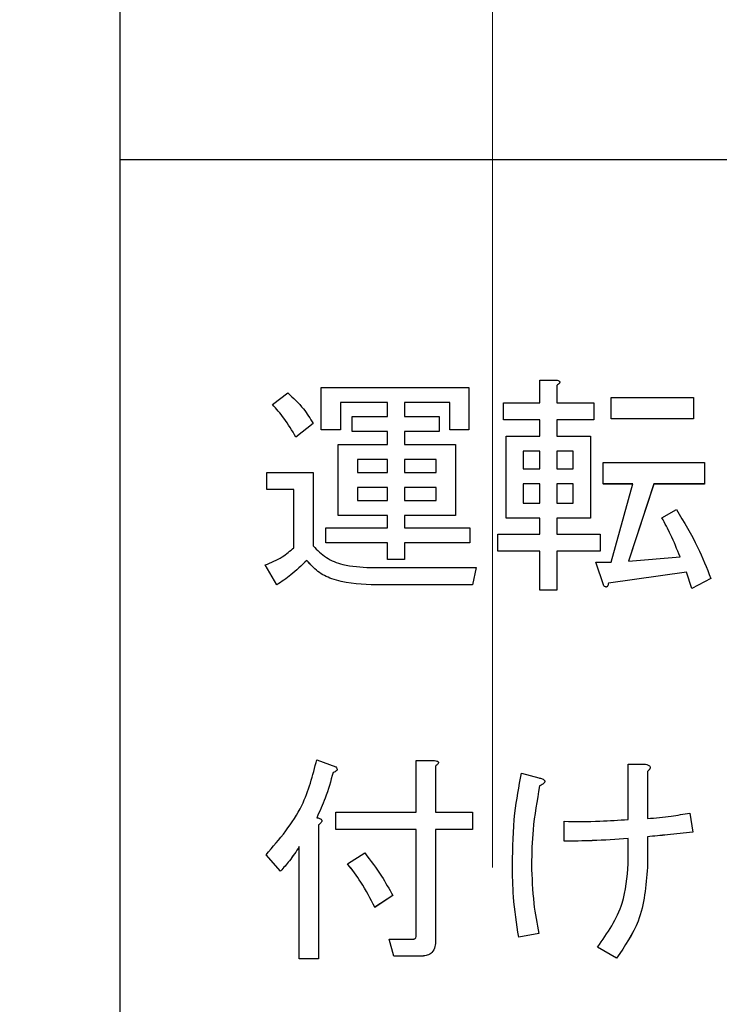
# Model space of a CAD drawing. Units: millimetres. Extents: x 6 to 594, y 9 to 411.
# Drawn here: x 102 to 106, y 115 to 120 of the extents above; entities that cross this region are included whole.
import ezdxf

# ---------------------------------------------------------------- set-up
doc = ezdxf.new("R2010")
doc.units = ezdxf.units.MM
doc.linetypes.add('CENTERX2', pattern=[20.32, 12.7, -2.54, 2.54, -2.54])
doc.layers.add('SLD-0', color=179, linetype='Continuous')
doc.styles.add('SLDTEXTSTYLE0', font='TXT', dxfattribs={"width": 0.7, "bigfont": 'bigfont'})
doc.dimstyles.new('SLDDIMSTYLE1', dxfattribs={"dimtxt": 3.5, "dimasz": 4, "dimexe": 0, "dimexo": 0.0625, "dimgap": 0.875, "dimtad": 3, "dimlfac": 3, "dimrnd": 1e-09, "dimzin": 12, "dimdsep": 46, "dimtxsty": 'SLDTEXTSTYLE0', "dimblk1": 'OPEN30', "dimblk2": 'OPEN30', "dimsah": 1, "dimcen": 0.09, "dimadec": 0, "dimazin": 3, "dimtfac": 1, "dimtofl": 0, "dimtmove": 0, "dimatfit": 3, "dimldrblk": 'OPEN30', "dimfxl": 1, "dimfrac": 2, "dimtolj": 1, "dimtzin": 12, "dimarcsym": 0})

# ---------------------------------------------------------------- blocks, each defined once
blk = doc.blocks.new('_Open30')
at = {"color": 0, "linetype": 'ByBlock', "lineweight": -2}
for p, q in [((-1, 0.267949), (0, 0)), ((0, 0), (-1, -0.267949)), ((0, 0), (-1, 0))]:
    blk.add_line(p, q, dxfattribs=at)
blk = doc.blocks.new('_D_3')
at = {"layer": 'SLD-0'}
for p, q in [((56.2542, 141.6583), (56.2542, 60.3808)), ((104.5875, 65.9677), (104.5875, 60.3808)), ((56.2542, 61.3808), (104.5875, 61.3808))]:
    blk.add_line(p, q, dxfattribs=at)
at = {"layer": 'SLD-0', "xscale": 4, "yscale": 4, "rotation": 180}
blk.add_blockref('_Open30', (56.2542, 61.3808, 324.9478), dxfattribs=at)
at = {"layer": 'SLD-0', "xscale": 4, "yscale": 4}
blk.add_blockref('_Open30', (104.5875, 61.3808, 324.9478), dxfattribs=at)
at = {"layer": 'SLD-0', "insert": (77.3656, 65.8925), "char_height": 3.5, "attachment_point": 1, "style": 'SLDTEXTSTYLE0'}
blk.add_mtext('145', dxfattribs=at)

msp = doc.modelspace()

# ---------------------------------------------------------------- linework, layer by layer
at = {"color": 7, "linetype": 'Continuous', "lineweight": 25}
for p, q in [((102.9208, 118.9822), (102.9208, 121.3148)), ((102.9208, 107.3196), (102.9208, 118.9822)), ((126.2542, 118.9822), (102.9208, 118.9822)), ((104.7982, 117.8953), (104.7982, 117.9966)), ((104.7982, 117.9966), (104.8708, 117.9966)), ((103.8196, 117.7737), (103.8196, 117.9642)), ((103.8196, 117.9642), (104.4816, 117.9642)), ((104.4816, 117.9642), (104.4816, 117.7737)), ((104.8749, 117.9723), (104.8749, 117.8953)), ((104.8882, 117.9876), (104.8882, 117.9877)), ((103.6019, 117.8872), (103.6708, 117.9399)), ((105.1181, 117.8237), (105.1181, 117.9196)), ((105.1181, 117.9196), (105.487, 117.9196)), ((105.487, 117.9196), (105.487, 117.8237)), ((103.6019, 117.8872), (103.6019, 117.8871)), ((104.1171, 117.8971), (103.906, 117.8971)), ((103.906, 117.8971), (103.906, 117.7737)), ((104.1171, 117.897), (103.906, 117.897)), ((104.1171, 117.8345), (104.1171, 117.8971)), ((104.3953, 117.8971), (104.1938, 117.8971)), ((104.1938, 117.8971), (104.1938, 117.8345)), ((104.3953, 117.897), (104.1938, 117.897)), ((104.3953, 117.7737), (104.3953, 117.8971)), ((104.6357, 117.8186), (104.6357, 117.8953)), ((104.6357, 117.8953), (104.7982, 117.8953)), ((104.8749, 117.8953), (105.0411, 117.8953)), ((105.0411, 117.8953), (105.0411, 117.8186)), ((103.9587, 117.7674), (103.9587, 117.8345)), ((103.9587, 117.8345), (104.1171, 117.8345)), ((104.1938, 117.8345), (104.3479, 117.8345)), ((104.3479, 117.8345), (104.3479, 117.7674)), ((104.7982, 117.8186), (104.6357, 117.8186)), ((104.6357, 117.8186), (104.6357, 117.8185)), ((104.7982, 117.8185), (104.6357, 117.8185)), ((104.7982, 117.7454), (104.7982, 117.8186)), ((105.0411, 117.8186), (104.8749, 117.8186)), ((104.8749, 117.8186), (104.8749, 117.7454)), ((105.0411, 117.8185), (104.8749, 117.8185)), ((105.0411, 117.8186), (105.0411, 117.8185)), ((105.487, 117.8237), (105.1181, 117.8237)), ((105.1181, 117.8237), (105.1181, 117.8236)), ((105.487, 117.8236), (105.1181, 117.8236)), ((105.487, 117.8237), (105.487, 117.8236)), ((103.7843, 117.8021), (103.7073, 117.7413)), ((103.7843, 117.802), (103.7073, 117.7412)), ((103.7843, 117.8021), (103.7843, 117.802)), ((103.7073, 117.7413), (103.7073, 117.7412)), ((103.906, 117.7737), (103.8196, 117.7737)), ((103.8196, 117.7737), (103.8196, 117.7736)), ((103.906, 117.7736), (103.8196, 117.7736)), ((103.906, 117.7737), (103.906, 117.7736)), ((104.1171, 117.7674), (103.9587, 117.7674)), ((103.9587, 117.7674), (103.9587, 117.7673)), ((104.1171, 117.7673), (103.9587, 117.7673)), ((104.1171, 117.7089), (104.1171, 117.7674)), ((104.3479, 117.7674), (104.1938, 117.7674)), ((104.1938, 117.7674), (104.1938, 117.7089)), ((104.3479, 117.7673), (104.1938, 117.7673)), ((104.3479, 117.7674), (104.3479, 117.7673)), ((104.4816, 117.7737), (104.3953, 117.7737)), ((104.3953, 117.7737), (104.3953, 117.7736)), ((104.4816, 117.7736), (104.3953, 117.7736)), ((104.4816, 117.7737), (104.4816, 117.7736)), ((104.6482, 117.3784), (104.6482, 117.7454)), ((104.6482, 117.7454), (104.7982, 117.7454)), ((104.8749, 117.7454), (105.0249, 117.7454)), ((105.0249, 117.7454), (105.0249, 117.3784)), ((103.8967, 117.7089), (104.1171, 117.7089)), ((103.8967, 117.3905), (103.8967, 117.7089)), ((104.1938, 117.7089), (104.4208, 117.7089)), ((104.4208, 117.7089), (104.4208, 117.3905)), ((104.7982, 117.6783), (104.7249, 117.6783)), ((104.7249, 117.6783), (104.7249, 117.5995)), ((104.7982, 117.6782), (104.7249, 117.6782)), ((104.7982, 117.5995), (104.7982, 117.6783)), ((104.9482, 117.6783), (104.8749, 117.6783)), ((104.8749, 117.6783), (104.8749, 117.5995)), ((104.9482, 117.6782), (104.8749, 117.6782)), ((104.9482, 117.5995), (104.9482, 117.6783)), ((104.1171, 117.6418), (103.983, 117.6418)), ((103.983, 117.6418), (103.983, 117.5833)), ((104.1171, 117.6417), (103.983, 117.6417)), ((104.1171, 117.5833), (104.1171, 117.6418)), ((104.3345, 117.6418), (104.1938, 117.6418)), ((104.1938, 117.6418), (104.1938, 117.5833)), ((104.3345, 117.6417), (104.1938, 117.6417)), ((104.3345, 117.5833), (104.3345, 117.6418)), ((104.7249, 117.5995), (104.7982, 117.5995)), ((104.8749, 117.5995), (104.9482, 117.5995)), ((105.0816, 117.5319), (105.0816, 117.6278)), ((105.0816, 117.6278), (105.5357, 117.6278)), ((105.5357, 117.6278), (105.5357, 117.5319)), ((103.5776, 117.5066), (103.5776, 117.5833)), ((103.5776, 117.5833), (103.7843, 117.5833)), ((103.7843, 117.5833), (103.7843, 117.255)), ((103.983, 117.5833), (104.1171, 117.5833)), ((104.1938, 117.5833), (104.3345, 117.5833)), ((104.1171, 117.5162), (103.983, 117.5162)), ((103.983, 117.5162), (103.983, 117.4576)), ((104.1171, 117.5161), (103.983, 117.5161)), ((104.1171, 117.4576), (104.1171, 117.5162)), ((104.3345, 117.5162), (104.1938, 117.5162)), ((104.1938, 117.5162), (104.1938, 117.4576)), ((104.3345, 117.5161), (104.1938, 117.5161)), ((104.3345, 117.4576), (104.3345, 117.5162)), ((104.7249, 117.5324), (104.7249, 117.4455)), ((104.7982, 117.5324), (104.7249, 117.5324)), ((104.7982, 117.5323), (104.7249, 117.5323)), ((104.7982, 117.4455), (104.7982, 117.5324)), ((104.8749, 117.5324), (104.8749, 117.4455)), ((104.9482, 117.5324), (104.8749, 117.5324)), ((104.9482, 117.5323), (104.8749, 117.5323)), ((104.9482, 117.4455), (104.9482, 117.5324)), ((105.2154, 117.5319), (105.0816, 117.5319)), ((105.0816, 117.5319), (105.0816, 117.5318)), ((105.2154, 117.5318), (105.0816, 117.5318)), ((105.1181, 117.182), (105.2154, 117.5319)), ((105.3087, 117.5319), (105.1952, 117.1861)), ((105.3087, 117.5318), (105.1952, 117.1861)), ((105.5357, 117.5319), (105.3087, 117.5319)), ((105.3087, 117.5319), (105.3087, 117.5318)), ((105.5357, 117.5318), (105.3087, 117.5318)), ((105.5357, 117.5319), (105.5357, 117.5318)), ((103.698, 117.5066), (103.5776, 117.5066)), ((103.5776, 117.5066), (103.5776, 117.5065)), ((103.698, 117.5065), (103.5776, 117.5065)), ((103.698, 117.2469), (103.698, 117.5066)), ((103.983, 117.4576), (104.1171, 117.4576)), ((104.1938, 117.4576), (104.3345, 117.4576)), ((104.7249, 117.4455), (104.7982, 117.4455)), ((104.8749, 117.4455), (104.9482, 117.4455)), ((104.1171, 117.3905), (103.8967, 117.3905)), ((103.8967, 117.3905), (103.8967, 117.3904)), ((104.1171, 117.3904), (103.8967, 117.3904)), ((104.1171, 117.336), (104.1171, 117.3905)), ((104.4208, 117.3905), (104.1938, 117.3905)), ((104.1938, 117.3905), (104.1938, 117.336)), ((104.4208, 117.3904), (104.1938, 117.3904)), ((104.4208, 117.3905), (104.4208, 117.3904)), ((104.7982, 117.3784), (104.6482, 117.3784)), ((104.6482, 117.3784), (104.6482, 117.3783)), ((104.7982, 117.3783), (104.6482, 117.3783)), ((104.7982, 117.3077), (104.7982, 117.3784)), ((105.0249, 117.3784), (104.8749, 117.3784)), ((104.8749, 117.3784), (104.8749, 117.3077)), ((105.0249, 117.3783), (104.8749, 117.3783)), ((105.0249, 117.3784), (105.0249, 117.3783)), ((105.3452, 117.3806), (105.41, 117.4171)), ((105.3452, 117.3806), (105.3452, 117.3805)), ((103.8411, 117.2689), (103.8411, 117.336)), ((103.8411, 117.336), (104.1171, 117.336)), ((104.1938, 117.336), (104.4857, 117.336)), ((104.4857, 117.336), (104.4857, 117.2689)), ((104.6114, 117.231), (104.6114, 117.3077)), ((104.6114, 117.3077), (104.7982, 117.3077)), ((104.8749, 117.3077), (105.0695, 117.3077)), ((105.0695, 117.3077), (105.0695, 117.231)), ((104.1171, 117.2689), (103.8411, 117.2689)), ((104.1171, 117.2689), (103.8411, 117.2689)), ((103.8411, 117.2689), (103.8411, 117.2689)), ((104.1171, 117.1942), (104.1171, 117.2689)), ((104.4857, 117.2689), (104.1938, 117.2689)), ((104.4857, 117.2689), (104.1938, 117.2689)), ((104.1938, 117.2689), (104.1938, 117.1942)), ((104.4857, 117.2689), (104.4857, 117.2689)), ((104.7982, 117.231), (104.6114, 117.231)), ((104.6114, 117.231), (104.6114, 117.2309)), ((104.7982, 117.2309), (104.6114, 117.2309)), ((104.7982, 117.0564), (104.7982, 117.231)), ((105.0695, 117.231), (104.8749, 117.231)), ((104.8749, 117.231), (104.8749, 117.0564)), ((105.0695, 117.2309), (104.8749, 117.2309)), ((105.0695, 117.231), (105.0695, 117.2309)), ((105.1952, 117.1861), (105.4262, 117.2064)), ((103.5695, 117.1699), (103.5695, 117.1698)), ((103.6222, 117.0807), (103.5695, 117.1699)), ((103.6222, 117.0806), (103.5695, 117.1698)), ((103.756, 117.1901), (103.756, 117.1901)), ((104.0398, 117.1577), (104.5141, 117.1577)), ((104.1171, 117.1942), (104.1171, 117.1941)), ((104.1938, 117.1942), (104.1171, 117.1942)), ((104.1938, 117.1941), (104.1171, 117.1941)), ((104.1938, 117.1942), (104.1938, 117.1941)), ((104.5141, 117.1577), (104.4979, 117.081)), ((104.5141, 117.1576), (104.4979, 117.0809)), ((104.5141, 117.1577), (104.5141, 117.1576)), ((105.0857, 117.0766), (105.0492, 117.182)), ((105.0857, 117.0767), (105.0492, 117.182)), ((105.0492, 117.182), (105.1181, 117.182)), ((105.0492, 117.182), (105.0492, 117.182)), ((105.4546, 117.1375), (105.106, 117.0888)), ((105.4546, 117.1374), (105.106, 117.0887)), ((105.4546, 117.1375), (105.4546, 117.1374)), ((105.4789, 117.0645), (105.4546, 117.1375)), ((105.4789, 117.0644), (105.4546, 117.1374)), ((103.6222, 117.0807), (103.6222, 117.0806)), ((104.4979, 117.081), (104.0438, 117.081)), ((104.0438, 117.081), (104.0438, 117.0809)), ((104.4979, 117.0809), (104.0438, 117.0809)), ((104.4979, 117.081), (104.4979, 117.0809)), ((105.0857, 117.0767), (105.0857, 117.0766)), ((105.106, 117.0888), (105.106, 117.0887)), ((105.5641, 117.1091), (105.4789, 117.0645)), ((105.5641, 117.109), (105.4789, 117.0644)), ((105.5641, 117.1091), (105.5641, 117.109)), ((104.8749, 117.0564), (104.7982, 117.0564)), ((104.7982, 117.0564), (104.7982, 117.0563)), ((104.8749, 117.0563), (104.7982, 117.0563)), ((104.8749, 117.0564), (104.8749, 117.0563)), ((105.4789, 117.0645), (105.4789, 117.0644)), ((103.8006, 116.2981), (103.8857, 116.2657)), ((104.2453, 116.0631), (104.2453, 116.2941)), ((104.2453, 116.2941), (104.3276, 116.2941)), ((104.3449, 116.285), (104.3449, 116.2851)), ((105.194, 116.0306), (105.194, 116.2778)), ((105.194, 116.2778), (105.2722, 116.2778)), ((103.8735, 116.2414), (103.8735, 116.2413)), ((103.8916, 116.2548), (103.8916, 116.2549)), ((104.3316, 116.2697), (104.3316, 116.0631)), ((104.7168, 116.2373), (104.7938, 116.2171)), ((105.2803, 116.2454), (105.2803, 116.0347)), ((105.2927, 116.2635), (105.2927, 116.2636)), ((104.7979, 116.1806), (104.7979, 116.1805)), ((103.8857, 115.9864), (103.8857, 116.0631)), ((103.8857, 116.0631), (104.2453, 116.0631)), ((104.3316, 116.0631), (104.4979, 116.0631)), ((104.4979, 116.0631), (104.4979, 115.9864)), ((105.4708, 116.059), (105.483, 115.9739)), ((103.8232, 116.0247), (103.8232, 116.0248)), ((104.9073, 115.9334), (104.9073, 116.0225)), ((103.8087, 116.0063), (103.8087, 115.4065)), ((104.2453, 115.9864), (103.8857, 115.9864)), ((103.8857, 115.9864), (103.8857, 115.9863)), ((104.2453, 115.9863), (103.8857, 115.9863)), ((104.2453, 115.5119), (104.2453, 115.9864)), ((104.4979, 115.9864), (104.3316, 115.9864)), ((104.3316, 115.9864), (104.3316, 115.4835)), ((104.4979, 115.9863), (104.3316, 115.9863)), ((104.4979, 115.9864), (104.4979, 115.9863)), ((105.483, 115.9739), (105.483, 115.9738)), ((104.9073, 115.9334), (104.9073, 115.9333)), ((105.194, 115.8321), (105.194, 115.9455)), ((105.2803, 115.9536), (105.2803, 115.8158)), ((103.7223, 115.4065), (103.7223, 115.9091)), ((103.9384, 115.8321), (104.0154, 115.8807)), ((103.6384, 115.7996), (103.5735, 115.8726)), ((103.5735, 115.8726), (103.5735, 115.8725)), ((103.6384, 115.7995), (103.5735, 115.8725)), ((103.6384, 115.7996), (103.6384, 115.7995)), ((103.9384, 115.8321), (103.9384, 115.832)), ((104.6762, 115.828), (104.6762, 115.8279)), ((105.2803, 115.8158), (105.2803, 115.8158)), ((104.1411, 115.6902), (104.06, 115.6375)), ((104.1411, 115.6901), (104.06, 115.6374)), ((104.1411, 115.6902), (104.1411, 115.6901)), ((104.06, 115.6375), (104.06, 115.6374)), ((104.1452, 115.419), (104.1249, 115.4957)), ((104.1249, 115.4957), (104.2343, 115.4957)), ((104.1249, 115.4957), (104.1249, 115.4956)), ((104.1452, 115.4189), (104.1249, 115.4956)), ((104.3316, 115.4835), (104.3316, 115.4834)), ((104.7938, 115.52), (104.7046, 115.5038)), ((104.7938, 115.5199), (104.7046, 115.5037)), ((104.7046, 115.5038), (104.7046, 115.5037)), ((104.7938, 115.52), (104.7938, 115.5199)), ((105.0573, 115.4592), (105.0573, 115.4591)), ((105.1425, 115.4106), (105.0573, 115.4592)), ((105.1425, 115.4105), (105.0573, 115.4591)), ((103.7223, 115.4065), (103.7223, 115.4064)), ((103.8087, 115.4065), (103.7223, 115.4065)), ((103.8087, 115.4064), (103.7223, 115.4064)), ((103.8087, 115.4065), (103.8087, 115.4064)), ((104.1452, 115.419), (104.1452, 115.4189)), ((104.2668, 115.419), (104.1452, 115.419)), ((104.2668, 115.4189), (104.1452, 115.4189)), ((104.2668, 115.419), (104.2668, 115.4189)), ((105.1425, 115.4106), (105.1425, 115.4105))]:
    msp.add_line(p, q, dxfattribs=at)
for points, knots in [([(104.8708, 117.9966), (104.8743, 117.9961), (104.8794, 117.9954), (104.8852, 117.9929), (104.8876, 117.9904), (104.8885, 117.9875), (104.8875, 117.9845), (104.8852, 117.9813), (104.8812, 117.977), (104.8774, 117.9741), (104.8749, 117.9723)], [0, 0, 0, 0, 0.249506, 0.374574, 0.43753, 0.499652, 0.578496, 0.656934, 0.780218, 1, 1, 1, 1]), ([(104.8882, 117.9876), (104.888, 117.9865), (104.8876, 117.9844), (104.8852, 117.9812), (104.8812, 117.9769), (104.8774, 117.974), (104.8749, 117.9722)], [0, 0, 0, 0, 0.156217, 0.313238, 0.560032, 1, 1, 1, 1]), ([(103.6708, 117.9399), (103.6955, 117.9169), (103.7395, 117.876), (103.7707, 117.8247), (103.7843, 117.8021)], [0, 0, 0, 0, 0.560253, 1, 1, 1, 1]), ([(103.7073, 117.7413), (103.6903, 117.7705), (103.66, 117.8226), (103.6197, 117.8675), (103.6019, 117.8872)], [0, 0, 0, 0, 0.559879, 1, 1, 1, 1]), ([(103.7073, 117.7412), (103.6903, 117.7704), (103.66, 117.8226), (103.6197, 117.8674), (103.6019, 117.8871)], [0, 0, 0, 0, 0.559879, 1, 1, 1, 1]), ([(105.4262, 117.2064), (105.413, 117.2398), (105.3893, 117.2995), (105.3587, 117.3558), (105.3452, 117.3806)], [0, 0, 0, 0, 0.560025, 1, 1, 1, 1]), ([(105.4262, 117.2063), (105.413, 117.2397), (105.3893, 117.2994), (105.3587, 117.3557), (105.3452, 117.3805)], [0, 0, 0, 0, 0.560025, 1, 1, 1, 1]), ([(105.41, 117.4171), (105.4435, 117.362), (105.5034, 117.2635), (105.5455, 117.1563), (105.5641, 117.1091)], [0, 0, 0, 0, 0.559867, 1, 1, 1, 1]), ([(103.5695, 117.1699), (103.5959, 117.1804), (103.643, 117.1991), (103.6812, 117.2323), (103.698, 117.2469)], [0, 0, 0, 0, 0.560755, 1, 1, 1, 1]), ([(103.7843, 117.255), (103.803, 117.2361), (103.8404, 117.1984), (103.9304, 117.1635), (103.9983, 117.1599), (104.0398, 117.1577)], [0, 0, 0, 0, 0.279647, 0.55974, 1, 1, 1, 1]), ([(103.756, 117.1901), (103.7327, 117.1675), (103.6912, 117.1271), (103.6433, 117.0948), (103.6222, 117.0806)], [0, 0, 0, 0, 0.560094, 1, 1, 1, 1]), ([(103.756, 117.1901), (103.7327, 117.1676), (103.6912, 117.1272), (103.6433, 117.0949), (103.6222, 117.0807)], [0, 0, 0, 0, 0.560094, 1, 1, 1, 1]), ([(104.0438, 117.0809), (103.9838, 117.0843), (103.9001, 117.089), (103.8025, 117.1368), (103.7715, 117.1723), (103.756, 117.1901)], [0, 0, 0, 0, 0.559578, 0.779959, 1, 1, 1, 1]), ([(104.0438, 117.081), (103.9838, 117.0844), (103.9001, 117.0891), (103.8025, 117.1369), (103.7715, 117.1724), (103.756, 117.1901)], [0, 0, 0, 0, 0.559578, 0.779959, 1, 1, 1, 1]), ([(105.106, 117.0888), (105.1055, 117.086), (105.1046, 117.0805), (105.1021, 117.0743), (105.0989, 117.0714), (105.0967, 117.0707), (105.0946, 117.0709), (105.0905, 117.0723), (105.0878, 117.0747), (105.0857, 117.0767)], [0, 0, 0, 0, 0.250161, 0.499633, 0.562052, 0.624881, 0.687681, 0.750529, 1, 1, 1, 1]), ([(105.106, 117.0887), (105.1055, 117.0859), (105.1046, 117.0804), (105.1021, 117.0742), (105.0989, 117.0713), (105.0967, 117.0706), (105.0946, 117.0708), (105.0905, 117.0722), (105.0878, 117.0746), (105.0857, 117.0766)], [0, 0, 0, 0, 0.250161, 0.499633, 0.562052, 0.624881, 0.687681, 0.750529, 1, 1, 1, 1]), ([(103.5735, 115.8726), (103.6338, 115.9427), (103.7416, 116.0682), (103.7825, 116.2278), (103.8006, 116.2981)], [0, 0, 0, 0, 0.559227, 1, 1, 1, 1]), ([(104.3276, 116.2941), (104.331, 116.2936), (104.3362, 116.2928), (104.3419, 116.2904), (104.3444, 116.2878), (104.3452, 116.2849), (104.3443, 116.2819), (104.342, 116.2787), (104.338, 116.2744), (104.3341, 116.2716), (104.3316, 116.2697)], [0, 0, 0, 0, 0.249506, 0.374574, 0.43753, 0.499652, 0.578496, 0.656934, 0.780218, 1, 1, 1, 1]), ([(104.3449, 116.2851), (104.3447, 116.284), (104.3444, 116.2818), (104.3419, 116.2786), (104.338, 116.2743), (104.3341, 116.2715), (104.3316, 116.2697)], [0, 0, 0, 0, 0.156217, 0.313238, 0.560032, 1, 1, 1, 1]), ([(105.2722, 116.2778), (105.2762, 116.2768), (105.2822, 116.2753), (105.2894, 116.2712), (105.2933, 116.2659), (105.2923, 116.2594), (105.288, 116.2523), (105.2834, 116.2482), (105.2803, 116.2454)], [0, 0, 0, 0, 0.250199, 0.375712, 0.499901, 0.624382, 0.749588, 1, 1, 1, 1]), ([(103.8735, 116.2414), (103.8628, 116.2025), (103.8437, 116.133), (103.8137, 116.0676), (103.8006, 116.0387)], [0, 0, 0, 0, 0.559929, 1, 1, 1, 1]), ([(103.8735, 116.2413), (103.8628, 116.2024), (103.8437, 116.1329), (103.8137, 116.0675), (103.8006, 116.0387)], [0, 0, 0, 0, 0.559929, 1, 1, 1, 1]), ([(103.8857, 116.2657), (103.8878, 116.2634), (103.8909, 116.2599), (103.8918, 116.2545), (103.8909, 116.2515), (103.8883, 116.2477), (103.8822, 116.244), (103.8764, 116.2422), (103.8735, 116.2414)], [0, 0, 0, 0, 0.249362, 0.37404, 0.437033, 0.499837, 0.749354, 1, 1, 1, 1]), ([(103.8913, 116.2547), (103.8914, 116.2544), (103.8916, 116.2533), (103.8908, 116.2514), (103.8884, 116.2476), (103.8822, 116.2439), (103.8764, 116.2422), (103.8735, 116.2413)], [0, 0, 0, 0, 0.045657, 0.141697, 0.237448, 0.617863, 1, 1, 1, 1]), ([(104.6762, 115.828), (104.6776, 115.9051), (104.6799, 116.0427), (104.7055, 116.1779), (104.7168, 116.2373)], [0, 0, 0, 0, 0.560043, 1, 1, 1, 1]), ([(105.2923, 116.2635), (105.2923, 116.2622), (105.2923, 116.2587), (105.2878, 116.2522), (105.2833, 116.2481), (105.2803, 116.2453)], [0, 0, 0, 0, 0.180436, 0.453624, 1, 1, 1, 1]), ([(104.7938, 116.2171), (104.7991, 116.2157), (104.807, 116.2136), (104.8157, 116.2094), (104.8198, 116.2057), (104.8216, 116.2018), (104.8206, 116.1976), (104.8174, 116.193), (104.8099, 116.187), (104.8027, 116.1831), (104.7979, 116.1806)], [0, 0, 0, 0, 0.249575, 0.374665, 0.437485, 0.499908, 0.562555, 0.625371, 0.750365, 1, 1, 1, 1]), ([(104.7938, 116.217), (104.7991, 116.2156), (104.807, 116.2135), (104.8157, 116.2093), (104.8198, 116.2056), (104.8216, 116.2017), (104.8206, 116.1975), (104.8174, 116.193), (104.8099, 116.1869), (104.8027, 116.183), (104.7979, 116.1805)], [0, 0, 0, 0, 0.249575, 0.374665, 0.437485, 0.499908, 0.562555, 0.625371, 0.750365, 1, 1, 1, 1]), ([(104.7979, 116.1806), (104.7861, 116.1152), (104.7652, 115.9986), (104.7626, 115.8801), (104.7614, 115.828)], [0, 0, 0, 0, 0.559965, 1, 1, 1, 1]), ([(104.7979, 116.1805), (104.7861, 116.1152), (104.7652, 115.9985), (104.7626, 115.88), (104.7614, 115.8279)], [0, 0, 0, 0, 0.559965, 1, 1, 1, 1]), ([(105.2803, 116.0347), (105.316, 116.038), (105.3798, 116.0438), (105.443, 116.0544), (105.4708, 116.059)], [0, 0, 0, 0, 0.560003, 1, 1, 1, 1]), ([(103.8006, 116.0387), (103.8048, 116.0378), (103.8115, 116.0363), (103.8185, 116.0326), (103.8216, 116.0295), (103.8231, 116.0268), (103.8232, 116.0235), (103.8219, 116.0193), (103.8172, 116.0131), (103.8121, 116.009), (103.8087, 116.0063)], [0, 0, 0, 0, 0.249721, 0.389289, 0.444917, 0.500022, 0.562373, 0.625477, 0.750173, 1, 1, 1, 1]), ([(103.823, 116.0247), (103.823, 116.0243), (103.8232, 116.0228), (103.8218, 116.0192), (103.8173, 116.013), (103.8121, 116.009), (103.8087, 116.0062)], [0, 0, 0, 0, 0.050187, 0.187148, 0.457783, 1, 1, 1, 1]), ([(104.9073, 116.0225), (104.9609, 116.0219), (105.0566, 116.0209), (105.152, 116.0277), (105.194, 116.0306)], [0, 0, 0, 0, 0.559981, 1, 1, 1, 1]), ([(105.483, 115.9739), (105.4452, 115.9697), (105.3777, 115.9622), (105.3101, 115.9563), (105.2803, 115.9536)], [0, 0, 0, 0, 0.559998, 1, 1, 1, 1]), ([(105.483, 115.9738), (105.4452, 115.9696), (105.3777, 115.9621), (105.3101, 115.9562), (105.2803, 115.9535)], [0, 0, 0, 0, 0.559998, 1, 1, 1, 1]), ([(105.194, 115.9455), (105.1405, 115.9417), (105.0451, 115.9348), (104.9494, 115.9338), (104.9073, 115.9334)], [0, 0, 0, 0, 0.559999, 1, 1, 1, 1]), ([(105.194, 115.9454), (105.1405, 115.9416), (105.0451, 115.9347), (104.9494, 115.9337), (104.9073, 115.9333)], [0, 0, 0, 0, 0.559999, 1, 1, 1, 1]), ([(103.7223, 115.9091), (103.708, 115.8876), (103.6824, 115.8493), (103.6519, 115.8148), (103.6384, 115.7996)], [0, 0, 0, 0, 0.560015, 1, 1, 1, 1]), ([(103.7223, 115.909), (103.708, 115.8875), (103.6824, 115.8492), (103.6519, 115.8147), (103.6384, 115.7995)], [0, 0, 0, 0, 0.560015, 1, 1, 1, 1]), ([(104.0154, 115.8807), (104.0413, 115.8467), (104.0875, 115.786), (104.1247, 115.7195), (104.1411, 115.6902)], [0, 0, 0, 0, 0.559957, 1, 1, 1, 1]), ([(104.06, 115.6375), (104.0406, 115.6759), (104.0059, 115.7445), (103.959, 115.8053), (103.9384, 115.8321)], [0, 0, 0, 0, 0.560031, 1, 1, 1, 1]), ([(104.06, 115.6374), (104.0406, 115.6758), (104.0059, 115.7444), (103.959, 115.8052), (103.9384, 115.832)], [0, 0, 0, 0, 0.560031, 1, 1, 1, 1]), ([(104.7046, 115.5038), (104.6952, 115.564), (104.6784, 115.6714), (104.6769, 115.7802), (104.6762, 115.828)], [0, 0, 0, 0, 0.559902, 1, 1, 1, 1]), ([(104.7046, 115.5037), (104.6952, 115.5639), (104.6784, 115.6713), (104.6769, 115.7801), (104.6762, 115.8279)], [0, 0, 0, 0, 0.559902, 1, 1, 1, 1]), ([(104.7614, 115.828), (104.7634, 115.7701), (104.7669, 115.6666), (104.7856, 115.5648), (104.7938, 115.52)], [0, 0, 0, 0, 0.55992, 1, 1, 1, 1]), ([(105.0573, 115.4592), (105.1012, 115.5224), (105.1797, 115.6354), (105.1896, 115.7719), (105.194, 115.8321)], [0, 0, 0, 0, 0.559357, 1, 1, 1, 1]), ([(105.2803, 115.8158), (105.2738, 115.7332), (105.2622, 115.5856), (105.1791, 115.464), (105.1425, 115.4105)], [0, 0, 0, 0, 0.559654, 1, 1, 1, 1]), ([(105.2803, 115.8158), (105.2738, 115.7332), (105.2622, 115.5857), (105.1791, 115.4641), (105.1425, 115.4106)], [0, 0, 0, 0, 0.559654, 1, 1, 1, 1]), ([(104.2343, 115.4957), (104.2362, 115.4959), (104.239, 115.4962), (104.2419, 115.4987), (104.245, 115.5034), (104.2452, 115.5081), (104.2453, 115.5119)], [0, 0, 0, 0, 0.249214, 0.375353, 0.501214, 1, 1, 1, 1]), ([(104.3316, 115.4835), (104.3311, 115.4737), (104.33, 115.4541), (104.3137, 115.4301), (104.2898, 115.4201), (104.2745, 115.4194), (104.2668, 115.419)], [0, 0, 0, 0, 0.280681, 0.558931, 0.779036, 1, 1, 1, 1]), ([(104.3316, 115.4834), (104.3311, 115.4736), (104.33, 115.454), (104.3137, 115.43), (104.2898, 115.4201), (104.2745, 115.4193), (104.2668, 115.4189)], [0, 0, 0, 0, 0.280681, 0.558931, 0.779036, 1, 1, 1, 1])]:
    msp.add_open_spline(points, degree=3, knots=knots, dxfattribs=at)
at = {"layer": 'SLD-0', "linetype": 'CENTERX2', "lineweight": 18}
msp.add_line((104.5875, 250.4355), (104.5875, 66.9677), dxfattribs=at)

# ---------------------------------------------------------------- dimensions: what is measured, and where the dimension line sits
at = {"layer": 'SLD-0'}
dim = msp.add_linear_dim(base=(104.5875, 61.3808), p1=(56.2542, 142.6583), p2=(104.5875, 66.9677), dimstyle='SLDDIMSTYLE1', dxfattribs=at)
dim.commit()
dim.dimension.update_dxf_attribs({"geometry": '_D_3', "text_midpoint": (80.4208, 61.3808), "dimtype": 160})

doc.saveas('drawing.dxf')
